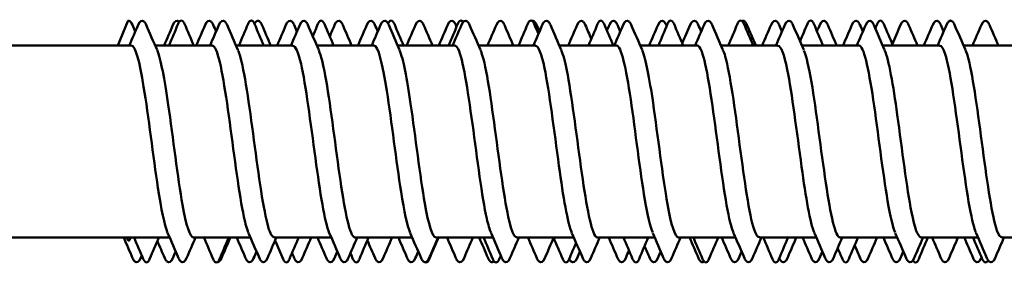
# Model space of a CAD drawing. Units: millimetres. Extents: x -615 to 1864, y -985 to 2162.
# Drawn here: x 650 to 672, y 1275 to 1280 of the extents above; entities that cross this region are included whole.
import ezdxf

# ---------------------------------------------------------------- set-up
doc = ezdxf.new("R2010")
doc.units = ezdxf.units.MM
doc.layers.add('Sichtbar (ISO)', color=7, linetype='Continuous', lineweight=50)

msp = doc.modelspace()

# ---------------------------------------------------------------- linework, layer by layer
at = {"layer": 'Sichtbar (ISO)'}
for p, q in [((651.952, 1279.879), (652.183, 1280.433)), ((640.206, 1279.879), (652.259, 1279.879)), ((652.804, 1279.879), (654.109, 1279.879)), ((654.654, 1279.879), (655.959, 1279.879)), ((656.504, 1279.879), (657.809, 1279.879)), ((658.354, 1279.879), (659.659, 1279.879)), ((660.204, 1279.879), (661.509, 1279.879)), ((662.054, 1279.879), (663.359, 1279.879)), ((663.904, 1279.879), (665.209, 1279.879)), ((665.754, 1279.879), (667.059, 1279.879)), ((667.604, 1279.879), (668.909, 1279.879)), ((669.454, 1279.879), (670.759, 1279.879)), ((671.304, 1279.879), (672.609, 1279.879)), ((640.206, 1275.479), (653.138, 1275.479)), ((652.155, 1275.479), (652.183, 1275.424)), ((652.22, 1275.424), (652.248, 1275.479)), ((653.684, 1275.479), (654.988, 1275.479)), ((655.534, 1275.479), (656.838, 1275.479)), ((657.384, 1275.479), (658.688, 1275.479)), ((659.234, 1275.479), (660.538, 1275.479)), ((661.084, 1275.479), (662.388, 1275.479)), ((662.934, 1275.479), (664.238, 1275.479)), ((664.784, 1275.479), (666.088, 1275.479)), ((666.634, 1275.479), (667.938, 1275.479)), ((668.484, 1275.479), (669.788, 1275.479)), ((670.334, 1275.479), (671.638, 1275.479)), ((672.184, 1275.479), (673.488, 1275.479))]:
    msp.add_line(p, q, dxfattribs=at)
for centre, major_axis, ratio, start_param, end_param in [((652.201, 1280.426), (-0.0185, 0.0077), 0.999702, 4.840002, 6.283185), ((652.201, 1275.43), (0.02, 0), 0.818213, 3.536384, 5.888394)]:
    msp.add_ellipse(centre, major_axis=major_axis, ratio=ratio, start_param=start_param, end_param=end_param, dxfattribs=at)
for points in [[(652.207, 1280.445), (652.24, 1280.436), (652.262, 1280.401), (652.285, 1280.348)], [(652.213, 1279.879), (652.281, 1280.035), (652.349, 1280.192), (652.416, 1280.348)], [(652.285, 1280.348), (652.307, 1280.297), (652.329, 1280.247), (652.351, 1280.196)], [(652.601, 1280.348), (652.684, 1280.156), (652.767, 1279.965), (652.85, 1279.774)], [(653.011, 1279.879), (653.079, 1280.035), (653.147, 1280.192), (653.214, 1280.348)], [(653.122, 1279.879), (653.192, 1280.042), (653.262, 1280.206), (653.332, 1280.369)], [(653.48, 1280.369), (653.55, 1280.206), (653.62, 1280.042), (653.691, 1279.879)], [(653.747, 1279.879), (653.815, 1280.035), (653.883, 1280.192), (653.95, 1280.348)], [(654.063, 1279.879), (654.131, 1280.035), (654.199, 1280.192), (654.266, 1280.348)], [(654.135, 1280.348), (654.157, 1280.297), (654.179, 1280.247), (654.201, 1280.196)], [(654.451, 1280.348), (654.534, 1280.156), (654.617, 1279.965), (654.7, 1279.774)], [(654.722, 1279.879), (654.792, 1280.042), (654.862, 1280.206), (654.932, 1280.369)], [(655.08, 1280.369), (655.15, 1280.206), (655.22, 1280.042), (655.291, 1279.879)], [(655.249, 1280.348), (655.316, 1280.192), (655.384, 1280.035), (655.452, 1279.879)], [(655.597, 1279.879), (655.665, 1280.035), (655.733, 1280.192), (655.8, 1280.348)], [(655.913, 1279.879), (655.981, 1280.035), (656.049, 1280.192), (656.116, 1280.348)], [(655.985, 1280.348), (656.007, 1280.297), (656.029, 1280.247), (656.051, 1280.196)], [(656.301, 1280.348), (656.384, 1280.156), (656.467, 1279.965), (656.55, 1279.774)], [(656.413, 1280.09), (656.453, 1280.183), (656.492, 1280.276), (656.532, 1280.369)], [(656.68, 1280.369), (656.75, 1280.206), (656.82, 1280.042), (656.891, 1279.879)], [(656.801, 1280.086), (656.839, 1280.174), (656.877, 1280.261), (656.914, 1280.348)], [(657.099, 1280.348), (657.166, 1280.192), (657.234, 1280.035), (657.302, 1279.879)], [(657.447, 1279.879), (657.515, 1280.035), (657.583, 1280.192), (657.65, 1280.348)], [(657.763, 1279.879), (657.831, 1280.035), (657.899, 1280.192), (657.966, 1280.348)], [(657.835, 1280.348), (657.857, 1280.297), (657.879, 1280.247), (657.901, 1280.196)], [(658.151, 1280.348), (658.234, 1280.156), (658.317, 1279.965), (658.4, 1279.774)], [(658.28, 1280.369), (658.35, 1280.206), (658.42, 1280.042), (658.491, 1279.879)], [(658.561, 1279.879), (658.629, 1280.035), (658.697, 1280.192), (658.764, 1280.348)], [(658.949, 1280.348), (659.016, 1280.192), (659.084, 1280.035), (659.152, 1279.879)], [(659.297, 1279.879), (659.365, 1280.035), (659.433, 1280.192), (659.5, 1280.348)], [(659.522, 1279.879), (659.592, 1280.042), (659.662, 1280.206), (659.732, 1280.369)], [(659.613, 1279.879), (659.681, 1280.035), (659.749, 1280.192), (659.816, 1280.348)], [(659.685, 1280.348), (659.691, 1280.333), (659.698, 1280.319), (659.704, 1280.304)], [(660.001, 1280.348), (660.084, 1280.156), (660.167, 1279.965), (660.25, 1279.774)], [(660.411, 1279.879), (660.479, 1280.035), (660.547, 1280.192), (660.614, 1280.348)], [(660.799, 1280.348), (660.866, 1280.192), (660.934, 1280.035), (661.002, 1279.879)], [(661.122, 1279.879), (661.192, 1280.042), (661.262, 1280.206), (661.332, 1280.369)], [(661.463, 1279.879), (661.531, 1280.035), (661.599, 1280.192), (661.666, 1280.348)], [(661.48, 1280.369), (661.513, 1280.293), (661.545, 1280.218), (661.577, 1280.142)], [(661.535, 1280.348), (661.557, 1280.297), (661.579, 1280.247), (661.601, 1280.196)], [(661.851, 1280.348), (661.934, 1280.156), (662.017, 1279.965), (662.1, 1279.774)], [(662.261, 1279.879), (662.329, 1280.035), (662.397, 1280.192), (662.464, 1280.348)], [(662.649, 1280.348), (662.695, 1280.242), (662.741, 1280.136), (662.787, 1280.029)], [(662.722, 1279.879), (662.792, 1280.042), (662.862, 1280.206), (662.932, 1280.369)], [(663.08, 1280.369), (663.15, 1280.206), (663.22, 1280.042), (663.291, 1279.879)], [(663.145, 1280.219), (663.163, 1280.262), (663.182, 1280.305), (663.2, 1280.348)], [(663.313, 1279.879), (663.381, 1280.035), (663.449, 1280.192), (663.516, 1280.348)], [(663.385, 1280.348), (663.407, 1280.297), (663.429, 1280.247), (663.451, 1280.196)], [(663.701, 1280.348), (663.784, 1280.156), (663.867, 1279.965), (663.95, 1279.774)], [(664.111, 1279.879), (664.179, 1280.035), (664.247, 1280.192), (664.314, 1280.348)], [(664.322, 1279.879), (664.392, 1280.042), (664.462, 1280.206), (664.532, 1280.369)], [(664.499, 1280.348), (664.503, 1280.339), (664.507, 1280.329), (664.511, 1280.32)], [(664.68, 1280.369), (664.75, 1280.206), (664.82, 1280.042), (664.891, 1279.879)], [(664.869, 1279.929), (664.93, 1280.069), (664.99, 1280.208), (665.05, 1280.348)], [(665.163, 1279.879), (665.231, 1280.035), (665.299, 1280.192), (665.366, 1280.348)], [(665.235, 1280.348), (665.257, 1280.297), (665.279, 1280.247), (665.301, 1280.196)], [(665.551, 1280.348), (665.634, 1280.156), (665.717, 1279.965), (665.8, 1279.774)], [(665.922, 1279.879), (665.992, 1280.042), (666.062, 1280.206), (666.132, 1280.369)], [(666.28, 1280.369), (666.35, 1280.206), (666.42, 1280.042), (666.491, 1279.879)], [(666.349, 1280.348), (666.416, 1280.192), (666.484, 1280.035), (666.552, 1279.879)], [(666.697, 1279.879), (666.765, 1280.035), (666.833, 1280.192), (666.9, 1280.348)], [(667.013, 1279.879), (667.081, 1280.035), (667.149, 1280.192), (667.216, 1280.348)], [(667.085, 1280.348), (667.107, 1280.297), (667.129, 1280.247), (667.151, 1280.196)], [(667.401, 1280.348), (667.484, 1280.156), (667.567, 1279.965), (667.65, 1279.774)], [(667.563, 1279.974), (667.62, 1280.106), (667.676, 1280.237), (667.732, 1280.369)], [(667.88, 1280.369), (667.95, 1280.206), (668.02, 1280.042), (668.091, 1279.879)], [(667.951, 1280.203), (667.972, 1280.251), (667.993, 1280.3), (668.014, 1280.348)], [(668.199, 1280.348), (668.266, 1280.192), (668.334, 1280.035), (668.402, 1279.879)], [(668.547, 1279.879), (668.615, 1280.035), (668.683, 1280.192), (668.75, 1280.348)], [(668.863, 1279.879), (668.931, 1280.035), (668.999, 1280.192), (669.066, 1280.348)], [(668.935, 1280.348), (668.957, 1280.297), (668.979, 1280.247), (669.001, 1280.196)], [(669.251, 1280.348), (669.334, 1280.156), (669.417, 1279.965), (669.5, 1279.774)], [(669.287, 1280.264), (669.302, 1280.299), (669.317, 1280.334), (669.332, 1280.369)], [(669.48, 1280.369), (669.55, 1280.206), (669.62, 1280.042), (669.691, 1279.879)], [(669.676, 1279.913), (669.739, 1280.058), (669.802, 1280.203), (669.864, 1280.348)], [(670.049, 1280.348), (670.116, 1280.192), (670.184, 1280.035), (670.252, 1279.879)], [(670.397, 1279.879), (670.465, 1280.035), (670.533, 1280.192), (670.6, 1280.348)], [(670.713, 1279.879), (670.781, 1280.035), (670.849, 1280.192), (670.916, 1280.348)], [(670.785, 1280.348), (670.807, 1280.297), (670.829, 1280.247), (670.851, 1280.196)], [(671.101, 1280.348), (671.184, 1280.156), (671.267, 1279.965), (671.35, 1279.774)], [(671.511, 1279.879), (671.579, 1280.035), (671.647, 1280.192), (671.714, 1280.348)], [(671.899, 1280.348), (671.966, 1280.192), (672.034, 1280.035), (672.102, 1279.879)], [(653.341, 1275.01), (653.259, 1275.201), (653.176, 1275.393), (653.092, 1275.584)], [(655.191, 1275.01), (655.109, 1275.201), (655.026, 1275.393), (654.942, 1275.584)], [(657.041, 1275.01), (656.959, 1275.201), (656.876, 1275.393), (656.792, 1275.584)], [(658.891, 1275.01), (658.809, 1275.201), (658.726, 1275.393), (658.642, 1275.584)], [(660.741, 1275.01), (660.659, 1275.201), (660.576, 1275.393), (660.492, 1275.584)], [(662.591, 1275.01), (662.509, 1275.201), (662.426, 1275.393), (662.342, 1275.584)], [(664.441, 1275.01), (664.359, 1275.201), (664.276, 1275.393), (664.192, 1275.584)], [(666.291, 1275.01), (666.209, 1275.201), (666.126, 1275.393), (666.042, 1275.584)], [(668.141, 1275.01), (668.059, 1275.201), (667.976, 1275.393), (667.892, 1275.584)], [(669.991, 1275.01), (669.909, 1275.201), (669.826, 1275.393), (669.742, 1275.584)], [(671.841, 1275.01), (671.759, 1275.201), (671.676, 1275.393), (671.592, 1275.584)], [(652.289, 1275.01), (652.222, 1275.166), (652.154, 1275.323), (652.086, 1275.479)], [(652.532, 1274.989), (652.462, 1275.152), (652.392, 1275.316), (652.322, 1275.479)], [(652.891, 1275.479), (652.82, 1275.316), (652.75, 1275.152), (652.68, 1274.989)], [(653.025, 1275.01), (652.969, 1275.14), (652.913, 1275.27), (652.857, 1275.4)], [(653.729, 1275.479), (653.661, 1275.323), (653.594, 1275.166), (653.526, 1275.01)], [(654.132, 1274.989), (654.062, 1275.152), (653.992, 1275.316), (653.922, 1275.479)], [(654.491, 1275.479), (654.42, 1275.316), (654.35, 1275.152), (654.28, 1274.989)], [(654.527, 1275.479), (654.459, 1275.323), (654.391, 1275.166), (654.324, 1275.01)], [(654.875, 1275.01), (654.808, 1275.166), (654.74, 1275.323), (654.672, 1275.479)], [(655.579, 1275.479), (655.511, 1275.323), (655.444, 1275.166), (655.376, 1275.01)], [(655.732, 1274.989), (655.672, 1275.13), (655.611, 1275.271), (655.55, 1275.413)], [(656.091, 1275.479), (656.02, 1275.316), (655.95, 1275.152), (655.88, 1274.989)], [(656.377, 1275.479), (656.309, 1275.323), (656.241, 1275.166), (656.174, 1275.01)], [(656.725, 1275.01), (656.658, 1275.166), (656.59, 1275.323), (656.522, 1275.479)], [(657.429, 1275.479), (657.361, 1275.323), (657.294, 1275.166), (657.226, 1275.01)], [(657.691, 1275.479), (657.62, 1275.316), (657.55, 1275.152), (657.48, 1274.989)], [(657.839, 1275.01), (657.781, 1275.145), (657.722, 1275.281), (657.663, 1275.416)], [(658.227, 1275.479), (658.159, 1275.323), (658.091, 1275.166), (658.024, 1275.01)], [(658.575, 1275.01), (658.508, 1275.166), (658.44, 1275.323), (658.372, 1275.479)], [(659.279, 1275.479), (659.211, 1275.323), (659.144, 1275.166), (659.076, 1275.01)], [(659.291, 1275.479), (659.22, 1275.316), (659.15, 1275.152), (659.08, 1274.989)], [(659.689, 1275.01), (659.622, 1275.166), (659.554, 1275.323), (659.486, 1275.479)], [(660.077, 1275.479), (660.009, 1275.323), (659.941, 1275.166), (659.874, 1275.01)], [(660.425, 1275.01), (660.358, 1275.166), (660.29, 1275.323), (660.222, 1275.479)], [(660.532, 1274.989), (660.462, 1275.152), (660.392, 1275.316), (660.322, 1275.479)], [(661.129, 1275.479), (661.061, 1275.323), (660.994, 1275.166), (660.926, 1275.01)], [(661.539, 1275.01), (661.472, 1275.166), (661.404, 1275.323), (661.336, 1275.479)], [(661.924, 1275.473), (661.857, 1275.319), (661.79, 1275.164), (661.724, 1275.01)], [(662.132, 1274.989), (662.062, 1275.152), (661.992, 1275.316), (661.922, 1275.479)], [(662.44, 1275.361), (662.386, 1275.237), (662.333, 1275.113), (662.28, 1274.989)], [(662.979, 1275.479), (662.911, 1275.323), (662.844, 1275.166), (662.776, 1275.01)], [(663.389, 1275.01), (663.322, 1275.166), (663.254, 1275.323), (663.186, 1275.479)], [(663.732, 1274.989), (663.662, 1275.152), (663.592, 1275.316), (663.522, 1275.479)], [(664.091, 1275.479), (664.02, 1275.316), (663.95, 1275.152), (663.88, 1274.989)], [(664.829, 1275.479), (664.761, 1275.323), (664.694, 1275.166), (664.626, 1275.01)], [(665.239, 1275.01), (665.172, 1275.166), (665.104, 1275.323), (665.036, 1275.479)], [(665.332, 1274.989), (665.262, 1275.152), (665.192, 1275.316), (665.122, 1275.479)], [(665.691, 1275.479), (665.62, 1275.316), (665.55, 1275.152), (665.48, 1274.989)], [(665.975, 1275.01), (665.908, 1275.166), (665.84, 1275.323), (665.772, 1275.479)], [(666.679, 1275.479), (666.611, 1275.323), (666.544, 1275.166), (666.476, 1275.01)], [(666.932, 1274.989), (666.862, 1275.152), (666.792, 1275.316), (666.722, 1275.479)], [(667.291, 1275.479), (667.22, 1275.316), (667.15, 1275.152), (667.08, 1274.989)], [(667.477, 1275.479), (667.409, 1275.323), (667.341, 1275.166), (667.274, 1275.01)], [(667.825, 1275.01), (667.758, 1275.166), (667.69, 1275.323), (667.622, 1275.479)], [(668.529, 1275.479), (668.461, 1275.323), (668.394, 1275.166), (668.326, 1275.01)], [(668.891, 1275.479), (668.82, 1275.316), (668.75, 1275.152), (668.68, 1274.989)], [(669.327, 1275.479), (669.259, 1275.323), (669.191, 1275.166), (669.124, 1275.01)], [(669.675, 1275.01), (669.608, 1275.166), (669.54, 1275.323), (669.472, 1275.479)], [(670.379, 1275.479), (670.311, 1275.323), (670.244, 1275.166), (670.176, 1275.01)], [(670.491, 1275.479), (670.42, 1275.316), (670.35, 1275.152), (670.28, 1274.989)], [(670.789, 1275.01), (670.722, 1275.166), (670.654, 1275.323), (670.586, 1275.479)], [(671.177, 1275.479), (671.109, 1275.323), (671.041, 1275.166), (670.974, 1275.01)], [(671.525, 1275.01), (671.458, 1275.166), (671.39, 1275.323), (671.322, 1275.479)], [(671.732, 1274.989), (671.662, 1275.152), (671.592, 1275.316), (671.522, 1275.479)], [(672.229, 1275.479), (672.161, 1275.323), (672.094, 1275.166), (672.026, 1275.01)], [(653.276, 1275.162), (653.254, 1275.111), (653.232, 1275.06), (653.21, 1275.01)], [(655.126, 1275.162), (655.104, 1275.111), (655.082, 1275.06), (655.06, 1275.01)], [(655.989, 1275.01), (655.972, 1275.048), (655.956, 1275.087), (655.939, 1275.126)], [(656.976, 1275.162), (656.954, 1275.111), (656.932, 1275.06), (656.91, 1275.01)], [(657.332, 1274.989), (657.313, 1275.033), (657.294, 1275.078), (657.275, 1275.123)], [(658.826, 1275.162), (658.804, 1275.111), (658.782, 1275.06), (658.76, 1275.01)], [(662.526, 1275.162), (662.504, 1275.111), (662.482, 1275.06), (662.46, 1275.01)], [(663.649, 1275.183), (663.624, 1275.126), (663.599, 1275.068), (663.574, 1275.01)], [(664.125, 1275.01), (664.086, 1275.101), (664.046, 1275.193), (664.007, 1275.284)], [(664.376, 1275.162), (664.354, 1275.111), (664.332, 1275.06), (664.31, 1275.01)], [(666.226, 1275.162), (666.204, 1275.111), (666.182, 1275.06), (666.16, 1275.01)], [(668.076, 1275.162), (668.054, 1275.111), (668.032, 1275.06), (668.01, 1275.01)], [(668.532, 1274.989), (668.497, 1275.072), (668.461, 1275.155), (668.425, 1275.239)], [(668.939, 1275.01), (668.897, 1275.107), (668.856, 1275.203), (668.814, 1275.3)], [(669.926, 1275.162), (669.904, 1275.111), (669.882, 1275.06), (669.86, 1275.01)], [(652.499, 1275.067), (652.49, 1275.048), (652.482, 1275.029), (652.474, 1275.01)], [(654.324, 1275.01), (654.297, 1274.947), (654.258, 1274.91), (654.222, 1274.914)], [(660.715, 1275.07), (660.704, 1275.043), (660.692, 1275.016), (660.68, 1274.989)], [(671.717, 1275.025), (671.714, 1275.02), (671.712, 1275.015), (671.71, 1275.01)]]:
    msp.add_open_spline(points, degree=3, dxfattribs=at)
for points, knots in [([(652.416, 1280.348), (652.452, 1280.431), (652.508, 1280.467), (652.57, 1280.412), (652.585, 1280.385), (652.601, 1280.348)], [0, 0, 0, 0, 0.0962959, 0.0962959, 0.1392504, 0.1392504, 0.1392504, 0.1392504]), ([(653.214, 1280.348), (653.25, 1280.431), (653.306, 1280.467), (653.352, 1280.426), (653.355, 1280.422), (653.359, 1280.418)], [0, 0, 0, 0, 0.0962959, 0.0962959, 0.1041896, 0.1041896, 0.1041896, 0.1041896]), ([(653.332, 1280.369), (653.348, 1280.406), (653.363, 1280.431), (653.422, 1280.46), (653.457, 1280.424), (653.48, 1280.369)], [0, 0, 0, 0, 0.048352, 0.048352, 0.1211836, 0.1211836, 0.1211836, 0.1211836]), ([(653.95, 1280.348), (653.986, 1280.431), (654.042, 1280.467), (654.104, 1280.412), (654.119, 1280.385), (654.135, 1280.348)], [0, 0, 0, 0, 0.0962959, 0.0962959, 0.1392504, 0.1392504, 0.1392504, 0.1392504]), ([(654.266, 1280.348), (654.302, 1280.431), (654.358, 1280.467), (654.42, 1280.412), (654.435, 1280.385), (654.451, 1280.348)], [0, 0, 0, 0, 0.0962959, 0.0962959, 0.1392504, 0.1392504, 0.1392504, 0.1392504]), ([(654.932, 1280.369), (654.948, 1280.406), (654.963, 1280.431), (655.022, 1280.46), (655.057, 1280.424), (655.08, 1280.369)], [0, 0, 0, 0, 0.048352, 0.048352, 0.1211836, 0.1211836, 0.1211836, 0.1211836]), ([(655.078, 1280.375), (655.113, 1280.438), (655.161, 1280.463), (655.217, 1280.412), (655.233, 1280.385), (655.249, 1280.348)], [0.0113752, 0.0113752, 0.0113752, 0.0113752, 0.0962959, 0.0962959, 0.1392504, 0.1392504, 0.1392504, 0.1392504]), ([(655.8, 1280.348), (655.836, 1280.431), (655.892, 1280.467), (655.954, 1280.412), (655.969, 1280.385), (655.985, 1280.348)], [0, 0, 0, 0, 0.0962959, 0.0962959, 0.1392504, 0.1392504, 0.1392504, 0.1392504]), ([(656.116, 1280.348), (656.152, 1280.431), (656.208, 1280.467), (656.27, 1280.412), (656.285, 1280.385), (656.301, 1280.348)], [0, 0, 0, 0, 0.0962959, 0.0962959, 0.1392504, 0.1392504, 0.1392504, 0.1392504]), ([(656.532, 1280.369), (656.548, 1280.406), (656.563, 1280.431), (656.622, 1280.46), (656.657, 1280.424), (656.68, 1280.369)], [0, 0, 0, 0, 0.048352, 0.048352, 0.1211836, 0.1211836, 0.1211836, 0.1211836]), ([(656.914, 1280.348), (656.95, 1280.431), (657.006, 1280.467), (657.067, 1280.412), (657.083, 1280.385), (657.099, 1280.348)], [0, 0, 0, 0, 0.0962959, 0.0962959, 0.1392504, 0.1392504, 0.1392504, 0.1392504]), ([(657.65, 1280.348), (657.686, 1280.431), (657.742, 1280.467), (657.804, 1280.412), (657.819, 1280.385), (657.835, 1280.348)], [0, 0, 0, 0, 0.0962959, 0.0962959, 0.1392504, 0.1392504, 0.1392504, 0.1392504]), ([(657.966, 1280.348), (658.002, 1280.431), (658.058, 1280.467), (658.12, 1280.412), (658.135, 1280.385), (658.151, 1280.348)], [0, 0, 0, 0, 0.0962959, 0.0962959, 0.1392504, 0.1392504, 0.1392504, 0.1392504]), ([(658.137, 1280.379), (658.151, 1280.41), (658.165, 1280.432), (658.222, 1280.46), (658.257, 1280.424), (658.28, 1280.369)], [0.00455, 0.00455, 0.00455, 0.00455, 0.048352, 0.048352, 0.1211836, 0.1211836, 0.1211836, 0.1211836]), ([(658.764, 1280.348), (658.8, 1280.431), (658.856, 1280.467), (658.917, 1280.412), (658.933, 1280.385), (658.949, 1280.348)], [0, 0, 0, 0, 0.0962959, 0.0962959, 0.1392504, 0.1392504, 0.1392504, 0.1392504]), ([(659.5, 1280.348), (659.536, 1280.431), (659.592, 1280.467), (659.654, 1280.412), (659.669, 1280.385), (659.685, 1280.348)], [0, 0, 0, 0, 0.0962959, 0.0962959, 0.1392504, 0.1392504, 0.1392504, 0.1392504]), ([(659.732, 1280.369), (659.748, 1280.406), (659.763, 1280.431), (659.811, 1280.454), (659.835, 1280.441), (659.855, 1280.415)], [0, 0, 0, 0, 0.048352, 0.048352, 0.09806108, 0.09806108, 0.09806108, 0.09806108]), ([(659.816, 1280.348), (659.852, 1280.431), (659.908, 1280.467), (659.97, 1280.412), (659.985, 1280.385), (660.001, 1280.348)], [0, 0, 0, 0, 0.0962959, 0.0962959, 0.1392504, 0.1392504, 0.1392504, 0.1392504]), ([(660.614, 1280.348), (660.65, 1280.431), (660.706, 1280.467), (660.767, 1280.412), (660.783, 1280.385), (660.799, 1280.348)], [0, 0, 0, 0, 0.0962959, 0.0962959, 0.1392504, 0.1392504, 0.1392504, 0.1392504]), ([(661.332, 1280.369), (661.348, 1280.406), (661.363, 1280.431), (661.422, 1280.46), (661.457, 1280.424), (661.48, 1280.369)], [0, 0, 0, 0, 0.048352, 0.048352, 0.1211836, 0.1211836, 0.1211836, 0.1211836]), ([(661.427, 1280.44), (661.447, 1280.448), (661.467, 1280.445), (661.504, 1280.412), (661.519, 1280.385), (661.535, 1280.348)], [0.05674867, 0.05674867, 0.05674867, 0.05674867, 0.09629593, 0.09629593, 0.13925038, 0.13925038, 0.13925038, 0.13925038]), ([(661.666, 1280.348), (661.702, 1280.431), (661.758, 1280.467), (661.82, 1280.412), (661.835, 1280.385), (661.851, 1280.348)], [0, 0, 0, 0, 0.0962959, 0.0962959, 0.1392504, 0.1392504, 0.1392504, 0.1392504]), ([(662.464, 1280.348), (662.5, 1280.431), (662.556, 1280.467), (662.617, 1280.412), (662.633, 1280.385), (662.649, 1280.348)], [0, 0, 0, 0, 0.0962959, 0.0962959, 0.1392504, 0.1392504, 0.1392504, 0.1392504]), ([(662.932, 1280.369), (662.948, 1280.406), (662.963, 1280.431), (663.022, 1280.46), (663.057, 1280.424), (663.08, 1280.369)], [0, 0, 0, 0, 0.048352, 0.048352, 0.1211836, 0.1211836, 0.1211836, 0.1211836]), ([(663.2, 1280.348), (663.236, 1280.431), (663.292, 1280.467), (663.354, 1280.412), (663.369, 1280.385), (663.385, 1280.348)], [0, 0, 0, 0, 0.0962959, 0.0962959, 0.1392504, 0.1392504, 0.1392504, 0.1392504]), ([(663.516, 1280.348), (663.552, 1280.431), (663.608, 1280.467), (663.67, 1280.412), (663.685, 1280.385), (663.701, 1280.348)], [0, 0, 0, 0, 0.0962959, 0.0962959, 0.1392504, 0.1392504, 0.1392504, 0.1392504]), ([(664.314, 1280.348), (664.35, 1280.431), (664.406, 1280.467), (664.467, 1280.412), (664.483, 1280.385), (664.499, 1280.348)], [0, 0, 0, 0, 0.0962959, 0.0962959, 0.1392504, 0.1392504, 0.1392504, 0.1392504]), ([(664.532, 1280.369), (664.548, 1280.406), (664.563, 1280.431), (664.622, 1280.46), (664.657, 1280.424), (664.68, 1280.369)], [0, 0, 0, 0, 0.048352, 0.048352, 0.1211836, 0.1211836, 0.1211836, 0.1211836]), ([(665.05, 1280.348), (665.086, 1280.431), (665.142, 1280.467), (665.204, 1280.412), (665.219, 1280.385), (665.235, 1280.348)], [0, 0, 0, 0, 0.0962959, 0.0962959, 0.1392504, 0.1392504, 0.1392504, 0.1392504]), ([(665.366, 1280.348), (665.402, 1280.431), (665.458, 1280.467), (665.52, 1280.412), (665.535, 1280.385), (665.551, 1280.348)], [0, 0, 0, 0, 0.0962959, 0.0962959, 0.1392504, 0.1392504, 0.1392504, 0.1392504]), ([(666.132, 1280.369), (666.148, 1280.406), (666.163, 1280.431), (666.222, 1280.46), (666.257, 1280.424), (666.28, 1280.369)], [0, 0, 0, 0, 0.048352, 0.048352, 0.1211836, 0.1211836, 0.1211836, 0.1211836]), ([(666.233, 1280.437), (666.256, 1280.448), (666.278, 1280.447), (666.317, 1280.412), (666.333, 1280.385), (666.349, 1280.348)], [0.05130153, 0.05130153, 0.05130153, 0.05130153, 0.09629593, 0.09629593, 0.13925038, 0.13925038, 0.13925038, 0.13925038]), ([(666.9, 1280.348), (666.936, 1280.431), (666.992, 1280.467), (667.054, 1280.412), (667.069, 1280.385), (667.085, 1280.348)], [0, 0, 0, 0, 0.0962959, 0.0962959, 0.1392504, 0.1392504, 0.1392504, 0.1392504]), ([(667.216, 1280.348), (667.252, 1280.431), (667.308, 1280.467), (667.37, 1280.412), (667.385, 1280.385), (667.401, 1280.348)], [0, 0, 0, 0, 0.0962959, 0.0962959, 0.1392504, 0.1392504, 0.1392504, 0.1392504]), ([(667.732, 1280.369), (667.748, 1280.406), (667.763, 1280.431), (667.822, 1280.46), (667.857, 1280.424), (667.88, 1280.369)], [0, 0, 0, 0, 0.048352, 0.048352, 0.1211836, 0.1211836, 0.1211836, 0.1211836]), ([(668.014, 1280.348), (668.05, 1280.431), (668.106, 1280.467), (668.167, 1280.412), (668.183, 1280.385), (668.199, 1280.348)], [0, 0, 0, 0, 0.0962959, 0.0962959, 0.1392504, 0.1392504, 0.1392504, 0.1392504]), ([(668.75, 1280.348), (668.786, 1280.431), (668.842, 1280.467), (668.904, 1280.412), (668.919, 1280.385), (668.935, 1280.348)], [0, 0, 0, 0, 0.0962959, 0.0962959, 0.1392504, 0.1392504, 0.1392504, 0.1392504]), ([(669.066, 1280.348), (669.102, 1280.431), (669.158, 1280.467), (669.22, 1280.412), (669.235, 1280.385), (669.251, 1280.348)], [0, 0, 0, 0, 0.0962959, 0.0962959, 0.1392504, 0.1392504, 0.1392504, 0.1392504]), ([(669.332, 1280.369), (669.348, 1280.406), (669.363, 1280.431), (669.422, 1280.46), (669.457, 1280.424), (669.48, 1280.369)], [0, 0, 0, 0, 0.048352, 0.048352, 0.1211836, 0.1211836, 0.1211836, 0.1211836]), ([(669.864, 1280.348), (669.9, 1280.431), (669.956, 1280.467), (670.017, 1280.412), (670.033, 1280.385), (670.049, 1280.348)], [0, 0, 0, 0, 0.0962959, 0.0962959, 0.1392504, 0.1392504, 0.1392504, 0.1392504]), ([(670.6, 1280.348), (670.636, 1280.431), (670.692, 1280.467), (670.754, 1280.412), (670.769, 1280.385), (670.785, 1280.348)], [0, 0, 0, 0, 0.0962959, 0.0962959, 0.1392504, 0.1392504, 0.1392504, 0.1392504]), ([(670.916, 1280.348), (670.952, 1280.431), (671.008, 1280.467), (671.07, 1280.412), (671.085, 1280.385), (671.101, 1280.348)], [0, 0, 0, 0, 0.0962959, 0.0962959, 0.1392504, 0.1392504, 0.1392504, 0.1392504]), ([(670.959, 1280.419), (670.967, 1280.429), (670.976, 1280.437), (670.998, 1280.448), (671.009, 1280.448), (671.02, 1280.444)], [0.02652401, 0.02652401, 0.02652401, 0.02652401, 0.048352, 0.048352, 0.07150608, 0.07150608, 0.07150608, 0.07150608]), ([(671.714, 1280.348), (671.75, 1280.431), (671.806, 1280.467), (671.867, 1280.412), (671.883, 1280.385), (671.899, 1280.348)], [0, 0, 0, 0, 0.0962959, 0.0962959, 0.1392504, 0.1392504, 0.1392504, 0.1392504]), ([(653.092, 1275.591), (653.018, 1275.764), (652.944, 1276.131), (652.87, 1276.617), (652.761, 1277.33), (652.652, 1278.262), (652.543, 1278.931), (652.448, 1279.513), (652.354, 1279.87), (652.259, 1279.877)], [104.823579, 104.823579, 104.823579, 104.823579, 105.58004, 105.58004, 105.58004, 106.688859, 106.688859, 106.688859, 107.654377, 107.654377, 107.654377, 107.654377]), ([(654.942, 1275.591), (654.907, 1275.668), (654.872, 1275.789), (654.837, 1275.952), (654.729, 1276.452), (654.621, 1277.322), (654.513, 1278.115), (654.402, 1278.924), (654.292, 1279.612), (654.181, 1279.813), (654.157, 1279.857), (654.133, 1279.877), (654.109, 1279.875)], [98.540393, 98.540393, 98.540393, 98.540393, 98.897485, 98.897485, 98.897485, 99.999779, 99.999779, 99.999779, 101.125068, 101.125068, 101.125068, 101.371192, 101.371192, 101.371192, 101.371192]), ([(656.792, 1275.584), (656.686, 1275.83), (656.579, 1276.513), (656.473, 1277.297), (656.363, 1278.104), (656.253, 1278.978), (656.144, 1279.46), (656.082, 1279.73), (656.02, 1279.869), (655.959, 1279.871)], [92.257208, 92.257208, 92.257208, 92.257208, 93.342704, 93.342704, 93.342704, 94.460436, 94.460436, 94.460436, 95.088006, 95.088006, 95.088006, 95.088006]), ([(658.642, 1275.591), (658.573, 1275.753), (658.503, 1276.083), (658.434, 1276.526), (658.325, 1277.216), (658.217, 1278.145), (658.108, 1278.835), (658.009, 1279.47), (657.909, 1279.874), (657.809, 1279.878)], [85.974023, 85.974023, 85.974023, 85.974023, 86.682198, 86.682198, 86.682198, 87.787232, 87.787232, 87.787232, 88.804821, 88.804821, 88.804821, 88.804821]), ([(660.492, 1275.59), (660.46, 1275.662), (660.428, 1275.771), (660.395, 1275.915), (660.286, 1276.404), (660.176, 1277.278), (660.067, 1278.082), (659.958, 1278.884), (659.849, 1279.576), (659.74, 1279.797), (659.713, 1279.851), (659.686, 1279.876), (659.659, 1279.874)], [79.690837, 79.690837, 79.690837, 79.690837, 80.020681, 80.020681, 80.020681, 81.135037, 81.135037, 81.135037, 82.247649, 82.247649, 82.247649, 82.521636, 82.521636, 82.521636, 82.521636]), ([(662.342, 1275.585), (662.244, 1275.816), (662.145, 1276.41), (662.047, 1277.123), (661.936, 1277.921), (661.826, 1278.826), (661.716, 1279.359), (661.647, 1279.691), (661.578, 1279.868), (661.509, 1279.871)], [73.407652, 73.407652, 73.407652, 73.407652, 74.412222, 74.412222, 74.412222, 75.536508, 75.536508, 75.536508, 76.23845, 76.23845, 76.23845, 76.23845]), ([(664.192, 1275.592), (664.133, 1275.73), (664.073, 1275.991), (664.013, 1276.346), (663.905, 1276.99), (663.796, 1277.914), (663.688, 1278.641), (663.58, 1279.368), (663.472, 1279.866), (663.363, 1279.879), (663.362, 1279.879), (663.36, 1279.879), (663.359, 1279.879)], [67.124467, 67.124467, 67.124467, 67.124467, 67.733891, 67.733891, 67.733891, 68.837145, 68.837145, 68.837145, 69.939791, 69.939791, 69.939791, 69.955265, 69.955265, 69.955265, 69.955265]), ([(666.042, 1275.589), (666.017, 1275.645), (665.991, 1275.724), (665.966, 1275.827), (665.857, 1276.265), (665.749, 1277.106), (665.64, 1277.913), (665.531, 1278.72), (665.423, 1279.456), (665.314, 1279.74), (665.279, 1279.832), (665.244, 1279.875), (665.209, 1279.873)], [60.841281, 60.841281, 60.841281, 60.841281, 61.100618, 61.100618, 61.100618, 62.20789, 62.20789, 62.20789, 63.314448, 63.314448, 63.314448, 63.67208, 63.67208, 63.67208, 63.67208]), ([(667.892, 1275.585), (667.795, 1275.813), (667.697, 1276.398), (667.599, 1277.102), (667.49, 1277.889), (667.381, 1278.786), (667.272, 1279.326), (667.201, 1279.678), (667.13, 1279.868), (667.059, 1279.872)], [54.558096, 54.558096, 54.558096, 54.558096, 55.552884, 55.552884, 55.552884, 56.664009, 56.664009, 56.664009, 57.388894, 57.388894, 57.388894, 57.388894]), ([(669.742, 1275.593), (669.684, 1275.726), (669.626, 1275.976), (669.568, 1276.318), (669.458, 1276.962), (669.349, 1277.898), (669.239, 1278.635), (669.129, 1279.372), (669.02, 1279.874), (668.911, 1279.879), (668.91, 1279.879), (668.909, 1279.879), (668.909, 1279.879)], [48.274911, 48.274911, 48.274911, 48.274911, 48.868087, 48.868087, 48.868087, 49.984465, 49.984465, 49.984465, 51.099919, 51.099919, 51.099919, 51.105709, 51.105709, 51.105709, 51.105709]), ([(671.592, 1275.586), (671.577, 1275.621), (671.561, 1275.664), (671.546, 1275.716), (671.436, 1276.087), (671.326, 1276.9), (671.215, 1277.723), (671.105, 1278.545), (670.995, 1279.337), (670.885, 1279.679), (670.843, 1279.81), (670.801, 1279.873), (670.759, 1279.871)], [41.991726, 41.991726, 41.991726, 41.991726, 42.149279, 42.149279, 42.149279, 43.271628, 43.271628, 43.271628, 44.39293, 44.39293, 44.39293, 44.822524, 44.822524, 44.822524, 44.822524]), ([(652.85, 1279.77), (652.936, 1279.57), (653.021, 1279.108), (653.106, 1278.519), (653.215, 1277.766), (653.324, 1276.842), (653.433, 1276.229), (653.517, 1275.76), (653.6, 1275.49), (653.684, 1275.483)], [-107.343583, -107.343583, -107.343583, -107.343583, -106.47548, -106.47548, -106.47548, -105.364287, -105.364287, -105.364287, -104.512784, -104.512784, -104.512784, -104.512784]), ([(654.7, 1279.772), (654.714, 1279.742), (654.727, 1279.706), (654.741, 1279.662), (654.85, 1279.31), (654.958, 1278.523), (655.067, 1277.71), (655.176, 1276.897), (655.285, 1276.096), (655.394, 1275.723), (655.44, 1275.564), (655.487, 1275.486), (655.534, 1275.487)], [-101.060397, -101.060397, -101.060397, -101.060397, -100.92354, -100.92354, -100.92354, -99.814336, -99.814336, -99.814336, -98.705515, -98.705515, -98.705515, -98.229599, -98.229599, -98.229599, -98.229599]), ([(656.55, 1279.766), (656.6, 1279.654), (656.649, 1279.458), (656.699, 1279.189), (656.807, 1278.599), (656.916, 1277.687), (657.024, 1276.924), (657.133, 1276.162), (657.242, 1275.585), (657.35, 1275.493), (657.361, 1275.484), (657.373, 1275.479), (657.384, 1275.48)], [-94.777212, -94.777212, -94.777212, -94.777212, -94.273975, -94.273975, -94.273975, -93.167002, -93.167002, -93.167002, -92.060386, -92.060386, -92.060386, -91.946414, -91.946414, -91.946414, -91.946414]), ([(658.4, 1279.77), (658.484, 1279.572), (658.568, 1279.12), (658.653, 1278.542), (658.761, 1277.797), (658.869, 1276.878), (658.978, 1276.259), (659.063, 1275.772), (659.149, 1275.489), (659.234, 1275.483)], [-88.494027, -88.494027, -88.494027, -88.494027, -87.637388, -87.637388, -87.637388, -86.532484, -86.532484, -86.532484, -85.663228, -85.663228, -85.663228, -85.663228]), ([(660.25, 1279.773), (660.26, 1279.752), (660.269, 1279.728), (660.278, 1279.7), (660.387, 1279.381), (660.495, 1278.623), (660.603, 1277.815), (660.711, 1277.008), (660.82, 1276.189), (660.928, 1275.78), (660.98, 1275.584), (661.032, 1275.487), (661.084, 1275.487)], [-82.210841, -82.210841, -82.210841, -82.210841, -82.116107, -82.116107, -82.116107, -81.012801, -81.012801, -81.012801, -79.909802, -79.909802, -79.909802, -79.380043, -79.380043, -79.380043, -79.380043]), ([(662.1, 1279.766), (662.142, 1279.672), (662.184, 1279.518), (662.226, 1279.307), (662.334, 1278.764), (662.442, 1277.874), (662.55, 1277.095), (662.658, 1276.317), (662.767, 1275.685), (662.875, 1275.523), (662.894, 1275.494), (662.914, 1275.48), (662.934, 1275.482)], [-75.927656, -75.927656, -75.927656, -75.927656, -75.500783, -75.500783, -75.500783, -74.399251, -74.399251, -74.399251, -73.297999, -73.297999, -73.297999, -73.096858, -73.096858, -73.096858, -73.096858]), ([(663.95, 1279.769), (664.033, 1279.574), (664.117, 1279.131), (664.2, 1278.562), (664.31, 1277.807), (664.42, 1276.868), (664.531, 1276.243), (664.615, 1275.765), (664.699, 1275.49), (664.784, 1275.483)], [-69.644471, -69.644471, -69.644471, -69.644471, -68.797748, -68.797748, -68.797748, -67.673243, -67.673243, -67.673243, -66.813672, -66.813672, -66.813672, -66.813672]), ([(665.8, 1279.771), (665.818, 1279.733), (665.835, 1279.684), (665.852, 1279.624), (665.962, 1279.24), (666.072, 1278.423), (666.182, 1277.603), (666.291, 1276.783), (666.401, 1276.001), (666.511, 1275.668), (666.552, 1275.544), (666.593, 1275.485), (666.634, 1275.487)], [-63.361285, -63.361285, -63.361285, -63.361285, -63.185899, -63.185899, -63.185899, -62.066628, -62.066628, -62.066628, -60.948341, -60.948341, -60.948341, -60.530487, -60.530487, -60.530487, -60.530487]), ([(667.65, 1279.765), (667.709, 1279.632), (667.767, 1279.381), (667.825, 1279.039), (667.934, 1278.397), (668.044, 1277.464), (668.153, 1276.728), (668.262, 1275.992), (668.371, 1275.488), (668.481, 1275.479), (668.482, 1275.479), (668.483, 1275.479), (668.484, 1275.479)], [-57.0781, -57.0781, -57.0781, -57.0781, -56.484638, -56.484638, -56.484638, -55.370973, -55.370973, -55.370973, -54.258175, -54.258175, -54.258175, -54.247302, -54.247302, -54.247302, -54.247302]), ([(669.5, 1279.772), (669.596, 1279.548), (669.693, 1278.978), (669.789, 1278.288), (669.898, 1277.506), (670.006, 1276.608), (670.115, 1276.058), (670.188, 1275.69), (670.261, 1275.49), (670.334, 1275.485)], [-50.794915, -50.794915, -50.794915, -50.794915, -49.815251, -49.815251, -49.815251, -48.706494, -48.706494, -48.706494, -47.964116, -47.964116, -47.964116, -47.964116]), ([(671.35, 1279.77), (671.373, 1279.719), (671.396, 1279.65), (671.419, 1279.562), (671.527, 1279.142), (671.636, 1278.315), (671.744, 1277.507), (671.853, 1276.7), (671.961, 1275.949), (672.07, 1275.643), (672.108, 1275.535), (672.146, 1275.484), (672.184, 1275.486)], [-44.511729, -44.511729, -44.511729, -44.511729, -44.278797, -44.278797, -44.278797, -43.173615, -43.173615, -43.173615, -42.069094, -42.069094, -42.069094, -41.680931, -41.680931, -41.680931, -41.680931]), ([(652.474, 1275.01), (652.439, 1274.927), (652.383, 1274.89), (652.321, 1274.946), (652.305, 1274.973), (652.289, 1275.01)], [0, 0, 0, 0, 0.0962959, 0.0962959, 0.1392504, 0.1392504, 0.1392504, 0.1392504]), ([(652.68, 1274.989), (652.665, 1274.952), (652.65, 1274.927), (652.59, 1274.898), (652.556, 1274.934), (652.532, 1274.989)], [0, 0, 0, 0, 0.048352, 0.048352, 0.1211836, 0.1211836, 0.1211836, 0.1211836]), ([(653.21, 1275.01), (653.175, 1274.927), (653.119, 1274.89), (653.057, 1274.946), (653.041, 1274.973), (653.025, 1275.01)], [0, 0, 0, 0, 0.0962959, 0.0962959, 0.1392504, 0.1392504, 0.1392504, 0.1392504]), ([(653.526, 1275.01), (653.491, 1274.927), (653.435, 1274.89), (653.373, 1274.946), (653.357, 1274.973), (653.341, 1275.01)], [0, 0, 0, 0, 0.0962959, 0.0962959, 0.1392504, 0.1392504, 0.1392504, 0.1392504]), ([(654.28, 1274.989), (654.265, 1274.952), (654.25, 1274.927), (654.19, 1274.898), (654.156, 1274.934), (654.132, 1274.989)], [0, 0, 0, 0, 0.048352, 0.048352, 0.1211836, 0.1211836, 0.1211836, 0.1211836]), ([(655.06, 1275.01), (655.025, 1274.927), (654.969, 1274.89), (654.907, 1274.946), (654.891, 1274.973), (654.875, 1275.01)], [0, 0, 0, 0, 0.0962959, 0.0962959, 0.1392504, 0.1392504, 0.1392504, 0.1392504]), ([(655.376, 1275.01), (655.341, 1274.927), (655.285, 1274.89), (655.223, 1274.946), (655.207, 1274.973), (655.191, 1275.01)], [0, 0, 0, 0, 0.0962959, 0.0962959, 0.1392504, 0.1392504, 0.1392504, 0.1392504]), ([(655.88, 1274.989), (655.865, 1274.952), (655.85, 1274.927), (655.79, 1274.898), (655.756, 1274.934), (655.732, 1274.989)], [0, 0, 0, 0, 0.048352, 0.048352, 0.1211836, 0.1211836, 0.1211836, 0.1211836]), ([(656.174, 1275.01), (656.139, 1274.927), (656.083, 1274.89), (656.021, 1274.946), (656.005, 1274.973), (655.989, 1275.01)], [0, 0, 0, 0, 0.0962959, 0.0962959, 0.1392504, 0.1392504, 0.1392504, 0.1392504]), ([(656.91, 1275.01), (656.875, 1274.927), (656.819, 1274.89), (656.757, 1274.946), (656.741, 1274.973), (656.725, 1275.01)], [0, 0, 0, 0, 0.0962959, 0.0962959, 0.1392504, 0.1392504, 0.1392504, 0.1392504]), ([(657.226, 1275.01), (657.191, 1274.927), (657.135, 1274.89), (657.073, 1274.946), (657.057, 1274.973), (657.041, 1275.01)], [0, 0, 0, 0, 0.0962959, 0.0962959, 0.1392504, 0.1392504, 0.1392504, 0.1392504]), ([(657.48, 1274.989), (657.465, 1274.952), (657.45, 1274.927), (657.39, 1274.898), (657.356, 1274.934), (657.332, 1274.989)], [0, 0, 0, 0, 0.048352, 0.048352, 0.1211836, 0.1211836, 0.1211836, 0.1211836]), ([(658.024, 1275.01), (657.989, 1274.927), (657.933, 1274.89), (657.871, 1274.946), (657.855, 1274.973), (657.839, 1275.01)], [0, 0, 0, 0, 0.0962959, 0.0962959, 0.1392504, 0.1392504, 0.1392504, 0.1392504]), ([(658.76, 1275.01), (658.725, 1274.927), (658.669, 1274.89), (658.607, 1274.946), (658.591, 1274.973), (658.575, 1275.01)], [0, 0, 0, 0, 0.0962959, 0.0962959, 0.1392504, 0.1392504, 0.1392504, 0.1392504]), ([(659.076, 1275.01), (659.041, 1274.927), (658.985, 1274.89), (658.923, 1274.946), (658.907, 1274.973), (658.891, 1275.01)], [0, 0, 0, 0, 0.0962959, 0.0962959, 0.1392504, 0.1392504, 0.1392504, 0.1392504]), ([(659.08, 1274.989), (659.065, 1274.952), (659.05, 1274.927), (659.014, 1274.91), (659.002, 1274.91), (658.99, 1274.915)], [0, 0, 0, 0, 0.048352, 0.048352, 0.07309372, 0.07309372, 0.07309372, 0.07309372]), ([(659.874, 1275.01), (659.839, 1274.927), (659.783, 1274.89), (659.721, 1274.946), (659.705, 1274.973), (659.689, 1275.01)], [0, 0, 0, 0, 0.0962959, 0.0962959, 0.1392504, 0.1392504, 0.1392504, 0.1392504]), ([(660.563, 1274.937), (660.534, 1274.91), (660.502, 1274.905), (660.457, 1274.946), (660.441, 1274.973), (660.425, 1275.01)], [0.0366485, 0.0366485, 0.0366485, 0.0366485, 0.0962959, 0.0962959, 0.1392504, 0.1392504, 0.1392504, 0.1392504]), ([(660.68, 1274.989), (660.665, 1274.952), (660.65, 1274.927), (660.59, 1274.898), (660.556, 1274.934), (660.532, 1274.989)], [0, 0, 0, 0, 0.048352, 0.048352, 0.1211836, 0.1211836, 0.1211836, 0.1211836]), ([(660.926, 1275.01), (660.891, 1274.927), (660.835, 1274.89), (660.773, 1274.946), (660.757, 1274.973), (660.741, 1275.01)], [0, 0, 0, 0, 0.0962959, 0.0962959, 0.1392504, 0.1392504, 0.1392504, 0.1392504]), ([(661.724, 1275.01), (661.689, 1274.927), (661.633, 1274.89), (661.571, 1274.946), (661.555, 1274.973), (661.539, 1275.01)], [0, 0, 0, 0, 0.0962959, 0.0962959, 0.1392504, 0.1392504, 0.1392504, 0.1392504]), ([(662.28, 1274.989), (662.265, 1274.952), (662.25, 1274.927), (662.19, 1274.898), (662.156, 1274.934), (662.132, 1274.989)], [0, 0, 0, 0, 0.048352, 0.048352, 0.1211836, 0.1211836, 0.1211836, 0.1211836]), ([(662.46, 1275.01), (662.425, 1274.927), (662.369, 1274.89), (662.31, 1274.944), (662.296, 1274.965), (662.282, 1274.994)], [0, 0, 0, 0, 0.0962959, 0.0962959, 0.1327652, 0.1327652, 0.1327652, 0.1327652]), ([(662.776, 1275.01), (662.741, 1274.927), (662.685, 1274.89), (662.623, 1274.946), (662.607, 1274.973), (662.591, 1275.01)], [0, 0, 0, 0, 0.0962959, 0.0962959, 0.1392504, 0.1392504, 0.1392504, 0.1392504]), ([(663.574, 1275.01), (663.539, 1274.927), (663.483, 1274.89), (663.421, 1274.946), (663.405, 1274.973), (663.389, 1275.01)], [0, 0, 0, 0, 0.0962959, 0.0962959, 0.1392504, 0.1392504, 0.1392504, 0.1392504]), ([(663.88, 1274.989), (663.865, 1274.952), (663.85, 1274.927), (663.79, 1274.898), (663.756, 1274.934), (663.732, 1274.989)], [0, 0, 0, 0, 0.048352, 0.048352, 0.1211836, 0.1211836, 0.1211836, 0.1211836]), ([(664.31, 1275.01), (664.275, 1274.927), (664.219, 1274.89), (664.157, 1274.946), (664.141, 1274.973), (664.125, 1275.01)], [0, 0, 0, 0, 0.0962959, 0.0962959, 0.1392504, 0.1392504, 0.1392504, 0.1392504]), ([(664.626, 1275.01), (664.591, 1274.927), (664.535, 1274.89), (664.473, 1274.946), (664.457, 1274.973), (664.441, 1275.01)], [0, 0, 0, 0, 0.0962959, 0.0962959, 0.1392504, 0.1392504, 0.1392504, 0.1392504]), ([(665.369, 1274.93), (665.342, 1274.909), (665.314, 1274.907), (665.271, 1274.946), (665.255, 1274.973), (665.239, 1275.01)], [0.04199481, 0.04199481, 0.04199481, 0.04199481, 0.09629593, 0.09629593, 0.13925038, 0.13925038, 0.13925038, 0.13925038]), ([(665.48, 1274.989), (665.465, 1274.952), (665.45, 1274.927), (665.39, 1274.898), (665.356, 1274.934), (665.332, 1274.989)], [0, 0, 0, 0, 0.048352, 0.048352, 0.1211836, 0.1211836, 0.1211836, 0.1211836]), ([(666.16, 1275.01), (666.125, 1274.927), (666.069, 1274.89), (666.007, 1274.946), (665.991, 1274.973), (665.975, 1275.01)], [0, 0, 0, 0, 0.0962959, 0.0962959, 0.1392504, 0.1392504, 0.1392504, 0.1392504]), ([(666.476, 1275.01), (666.441, 1274.927), (666.385, 1274.89), (666.323, 1274.946), (666.307, 1274.973), (666.291, 1275.01)], [0, 0, 0, 0, 0.0962959, 0.0962959, 0.1392504, 0.1392504, 0.1392504, 0.1392504]), ([(667.08, 1274.989), (667.065, 1274.952), (667.05, 1274.927), (666.99, 1274.898), (666.956, 1274.934), (666.932, 1274.989)], [0, 0, 0, 0, 0.048352, 0.048352, 0.1211836, 0.1211836, 0.1211836, 0.1211836]), ([(667.274, 1275.01), (667.239, 1274.927), (667.183, 1274.89), (667.121, 1274.946), (667.105, 1274.973), (667.089, 1275.01)], [0, 0, 0, 0, 0.0962959, 0.0962959, 0.1392271, 0.1392271, 0.1392271, 0.1392271]), ([(668.01, 1275.01), (667.975, 1274.927), (667.919, 1274.89), (667.857, 1274.946), (667.841, 1274.973), (667.825, 1275.01)], [0, 0, 0, 0, 0.0962959, 0.0962959, 0.1392504, 0.1392504, 0.1392504, 0.1392504]), ([(668.326, 1275.01), (668.291, 1274.927), (668.235, 1274.89), (668.173, 1274.946), (668.157, 1274.973), (668.141, 1275.01)], [0, 0, 0, 0, 0.0962959, 0.0962959, 0.1392504, 0.1392504, 0.1392504, 0.1392504]), ([(668.68, 1274.989), (668.665, 1274.952), (668.65, 1274.927), (668.59, 1274.898), (668.556, 1274.934), (668.532, 1274.989)], [0, 0, 0, 0, 0.048352, 0.048352, 0.1211836, 0.1211836, 0.1211836, 0.1211836]), ([(669.124, 1275.01), (669.089, 1274.927), (669.033, 1274.89), (668.971, 1274.946), (668.955, 1274.973), (668.939, 1275.01)], [0, 0, 0, 0, 0.0962959, 0.0962959, 0.1392504, 0.1392504, 0.1392504, 0.1392504]), ([(669.86, 1275.01), (669.825, 1274.927), (669.769, 1274.89), (669.707, 1274.946), (669.691, 1274.973), (669.675, 1275.01)], [0, 0, 0, 0, 0.0962959, 0.0962959, 0.1392504, 0.1392504, 0.1392504, 0.1392504]), ([(670.176, 1275.01), (670.141, 1274.927), (670.085, 1274.89), (670.023, 1274.946), (670.007, 1274.973), (669.991, 1275.01)], [0, 0, 0, 0, 0.0962959, 0.0962959, 0.1392504, 0.1392504, 0.1392504, 0.1392504]), ([(670.28, 1274.989), (670.265, 1274.952), (670.25, 1274.927), (670.198, 1274.902), (670.17, 1274.921), (670.148, 1274.957)], [0, 0, 0, 0, 0.048352, 0.048352, 0.1058927, 0.1058927, 0.1058927, 0.1058927]), ([(670.974, 1275.01), (670.939, 1274.927), (670.883, 1274.89), (670.821, 1274.946), (670.805, 1274.973), (670.789, 1275.01)], [0, 0, 0, 0, 0.0962959, 0.0962959, 0.1392504, 0.1392504, 0.1392504, 0.1392504]), ([(671.71, 1275.01), (671.675, 1274.927), (671.619, 1274.89), (671.557, 1274.946), (671.541, 1274.973), (671.525, 1275.01)], [0, 0, 0, 0, 0.0962959, 0.0962959, 0.1392504, 0.1392504, 0.1392504, 0.1392504]), ([(671.867, 1274.96), (671.855, 1274.939), (671.843, 1274.924), (671.79, 1274.898), (671.756, 1274.934), (671.732, 1274.989)], [0.0139205, 0.0139205, 0.0139205, 0.0139205, 0.048352, 0.048352, 0.1211836, 0.1211836, 0.1211836, 0.1211836]), ([(672.026, 1275.01), (671.991, 1274.927), (671.935, 1274.89), (671.873, 1274.946), (671.857, 1274.973), (671.841, 1275.01)], [0, 0, 0, 0, 0.0962959, 0.0962959, 0.1392504, 0.1392504, 0.1392504, 0.1392504])]:
    msp.add_open_spline(points, degree=3, knots=knots, dxfattribs=at)

doc.saveas('drawing.dxf')
